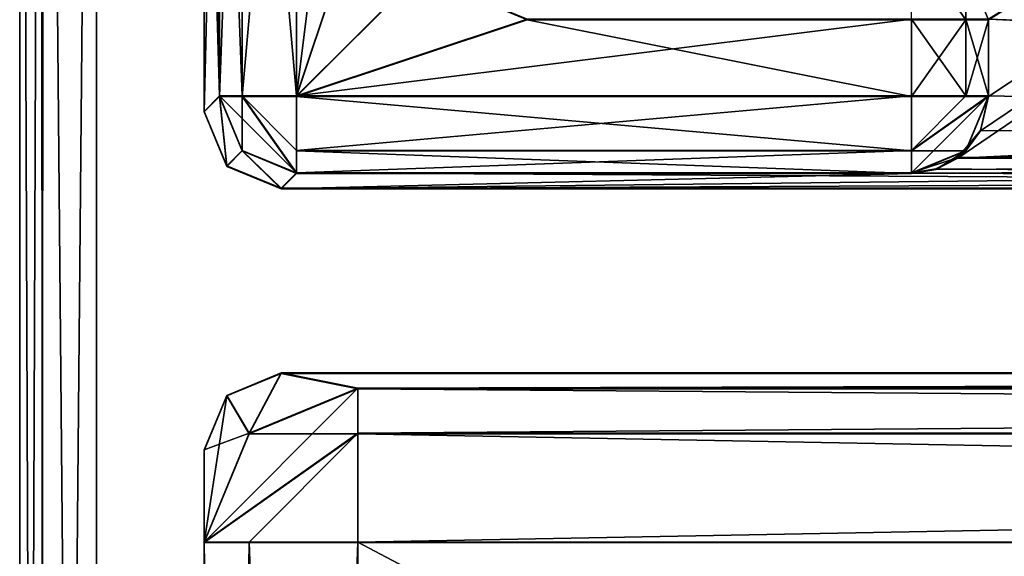
# Model space of a CAD drawing. Units: millimetres. Extents: x -10 to 775, y -53 to 45.
# Drawn here: x 0 to 6, y -15 to -12 of the extents above; entities that cross this region are included whole.
import ezdxf

# ---------------------------------------------------------------- set-up
doc = ezdxf.new("R2010")
doc.units = ezdxf.units.MM
doc.header["$LTSCALE"] = 310.827185
for name, color, linetype in [('103', 7, 'CONTINUOUS'), ('104', 7, 'CONTINUOUS'), ('105', 7, 'CONTINUOUS'), ('106', 7, 'CONTINUOUS'), ('111', 7, 'CONTINUOUS'), ('112', 7, 'CONTINUOUS'), ('113', 7, 'CONTINUOUS'), ('114', 7, 'CONTINUOUS'), ('126', 7, 'CONTINUOUS'), ('143', 7, 'CONTINUOUS'), ('144', 7, 'CONTINUOUS'), ('152', 7, 'CONTINUOUS'), ('153', 7, 'CONTINUOUS'), ('154', 7, 'CONTINUOUS'), ('155', 7, 'CONTINUOUS'), ('156', 7, 'CONTINUOUS'), ('157', 7, 'CONTINUOUS'), ('158', 7, 'CONTINUOUS'), ('159', 7, 'CONTINUOUS'), ('160', 7, 'CONTINUOUS'), ('161', 7, 'CONTINUOUS'), ('162', 7, 'CONTINUOUS'), ('163', 7, 'CONTINUOUS'), ('196', 7, 'CONTINUOUS'), ('203', 7, 'CONTINUOUS'), ('204', 7, 'CONTINUOUS'), ('205', 7, 'CONTINUOUS'), ('210', 7, 'CONTINUOUS'), ('211', 7, 'CONTINUOUS'), ('212', 7, 'CONTINUOUS'), ('213', 7, 'CONTINUOUS'), ('226', 7, 'CONTINUOUS'), ('227', 7, 'CONTINUOUS'), ('228', 7, 'CONTINUOUS'), ('229', 7, 'CONTINUOUS'), ('230', 7, 'CONTINUOUS'), ('231', 7, 'CONTINUOUS'), ('235', 7, 'CONTINUOUS'), ('236', 7, 'CONTINUOUS'), ('237', 7, 'CONTINUOUS'), ('238', 7, 'CONTINUOUS'), ('239', 7, 'CONTINUOUS'), ('263', 7, 'CONTINUOUS'), ('264', 7, 'CONTINUOUS'), ('292', 7, 'CONTINUOUS'), ('295', 7, 'CONTINUOUS'), ('300', 7, 'CONTINUOUS'), ('301', 7, 'CONTINUOUS'), ('303', 7, 'CONTINUOUS'), ('304', 7, 'CONTINUOUS'), ('80', 7, 'CONTINUOUS'), ('86', 7, 'CONTINUOUS'), ('87', 7, 'CONTINUOUS')]:
    doc.layers.add(name, color=color, linetype=linetype)

msp = doc.modelspace()

# ---------------------------------------------------------------- linework, layer by layer
at = {"layer": '103', "linetype": 'Continuous'}
for points in [[(1.2, -12.2298, 2003), (1.2, -8.6998, 2003), (1.3, -8.1298, 2003), (1.2, -12.2298, 2003)], [(1.3, -12.1298, 2003), (1.2, -12.2298, 2003), (1.3, -8.1298, 2003), (1.3, -12.1298, 2003)], [(1.3465, -12.5833, 2003), (1.2, -12.2298, 2003), (1.3, -12.1298, 2003), (1.3465, -12.5833, 2003)], [(1.4465, -12.4833, 2003), (1.3465, -12.5833, 2003), (1.3, -12.1298, 2003), (1.4465, -12.4833, 2003)], [(1.7, -12.7298, 2003), (1.3465, -12.5833, 2003), (1.4465, -12.4833, 2003), (1.7, -12.7298, 2003)], [(1.8, -12.6298, 2003), (1.7, -12.7298, 2003), (1.4465, -12.4833, 2003), (1.8, -12.6298, 2003)], [(1.7, -12.7298, 2003), (19.3019, -12.5298, 2003), (19.3916, -12.6452, 2003), (1.7, -12.7298, 2003)], [(19.3019, -12.5298, 2003), (1.7, -12.7298, 2003), (5.8, -12.6298, 2003), (19.3019, -12.5298, 2003)], [(5.9581, -12.6041, 2003), (19.3019, -12.5298, 2003), (5.8, -12.6298, 2003), (5.9581, -12.6041, 2003)], [(6.1, -12.5298, 2003), (19.3019, -12.5298, 2003), (5.9581, -12.6041, 2003), (6.1, -12.5298, 2003)], [(5.8, -12.6298, 2003), (1.7, -12.7298, 2003), (1.8, -12.6298, 2003), (5.8, -12.6298, 2003)], [(19.5109, -12.7298, 2003), (1.7, -12.7298, 2003), (19.3916, -12.6452, 2003), (19.5109, -12.7298, 2003)], [(1.3465, -14.0763, 2003), (1.7, -13.9298, 2003), (1.4929, -14.3227, 2003), (1.3465, -14.0763, 2003)], [(1.4929, -14.3227, 2003), (1.7, -13.9298, 2003), (2.2, -14.0298, 2003), (1.4929, -14.3227, 2003)], [(1.7, -13.9298, 2003), (38.51, -13.9298, 2003), (2.2, -14.0298, 2003), (1.7, -13.9298, 2003)], [(38.51, -13.9298, 2003), (39.5059, -13.9298, 2003), (2.2, -14.0298, 2003), (38.51, -13.9298, 2003)], [(39.5059, -13.9298, 2003), (40.01, -14.0298, 2003), (2.2, -14.0298, 2003), (39.5059, -13.9298, 2003)], [(1.2, -14.4298, 2003), (1.3465, -14.0763, 2003), (1.2, -15.0298, 2003), (1.2, -14.4298, 2003)], [(1.2, -15.0298, 2003), (1.3465, -14.0763, 2003), (1.4929, -14.3227, 2003), (1.2, -15.0298, 2003)]]:
    msp.add_3dface(points, dxfattribs=at)
at = {"layer": '104', "linetype": 'Continuous'}
for points in [[(1.2, -15.0258, 3), (1.2, -14.4258, 3), (1.2, -14.4298, 2003), (1.2, -15.0258, 3)], [(1.2, -37.11, 2.9999), (1.2, -35.0258, 2.9999), (1.2, -14.4298, 2003), (1.2, -37.11, 2.9999)], [(1.2, -37.11, 2.9999), (1.2, -14.4298, 2003), (1.2, -15.0298, 2003), (1.2, -37.11, 2.9999)], [(1.2, -35.0258, 2.9999), (1.2, -15.0258, 3), (1.2, -14.4298, 2003), (1.2, -35.0258, 2.9999)], [(1.2, -15.0258, 3), (1.2, -35.0258, 2.9999), (1.2, -35.0258, 2.4999), (1.2, -15.0258, 3)], [(1.2, -15.0258, 3), (1.2, -35.0258, 2.4999), (1.2, -15.0258, 2.5), (1.2, -15.0258, 3)], [(1.2, -35.0298, 2002.9999), (1.2, -37.11, 2.9999), (1.2, -15.0298, 2003), (1.2, -35.0298, 2002.9999)], [(1.2, -35.0298, 2002.9999), (1.2, -15.0298, 2003), (1.2, -15.0298, 2003.5), (1.2, -35.0298, 2002.9999)], [(1.2, -35.0298, 2003.4999), (1.2, -35.0298, 2002.9999), (1.2, -15.0298, 2003.5), (1.2, -35.0298, 2003.4999)]]:
    msp.add_3dface(points, dxfattribs=at)
at = {"layer": '105', "linetype": 'Continuous'}
for points in [[(1.2, -35.0298, 2003.4999), (1.2, -15.0298, 2003.5), (1.4929, -15.0298, 2004.2071), (1.2, -35.0298, 2003.4999)], [(1.2, -35.0298, 2003.4999), (1.4929, -15.0298, 2004.2071), (1.4929, -35.0298, 2004.207), (1.2, -35.0298, 2003.4999)], [(2.2, -15.0298, 2004.5), (2.2, -35.0298, 2004.4999), (1.4929, -35.0298, 2004.207), (2.2, -15.0298, 2004.5)], [(1.4929, -15.0298, 2004.2071), (2.2, -15.0298, 2004.5), (1.4929, -35.0298, 2004.207), (1.4929, -15.0298, 2004.2071)]]:
    msp.add_3dface(points, dxfattribs=at)
at = {"layer": '106', "linetype": 'Continuous'}
for points in [[(40.01, -15.0298, 2004.5), (40.01, -35.0298, 2004.4999), (2.2, -35.0298, 2004.4999), (40.01, -15.0298, 2004.5)], [(40.01, -15.0298, 2004.5), (2.2, -35.0298, 2004.4999), (2.2, -15.0298, 2004.5), (40.01, -15.0298, 2004.5)]]:
    msp.add_3dface(points, dxfattribs=at)
at = {"layer": '111', "linetype": 'Continuous'}
for points in [[(40.01, -14.0298, 2003.5), (40.01, -14.3227, 2004.2071), (2.2, -14.0298, 2003.5), (40.01, -14.0298, 2003.5)], [(2.2, -14.0298, 2003.5), (40.01, -14.3227, 2004.2071), (2.2, -14.3227, 2004.2071), (2.2, -14.0298, 2003.5)], [(40.01, -14.3227, 2004.2071), (40.01, -15.0298, 2004.5), (2.2, -14.3227, 2004.2071), (40.01, -14.3227, 2004.2071)], [(40.01, -15.0298, 2004.5), (2.2, -15.0298, 2004.5), (2.2, -14.3227, 2004.2071), (40.01, -15.0298, 2004.5)]]:
    msp.add_3dface(points, dxfattribs=at)
at = {"layer": '112', "linetype": 'Continuous'}
for points in [[(40.01, -14.0298, 2003), (40.01, -14.0298, 2003.5), (2.2, -14.0298, 2003.5), (40.01, -14.0298, 2003)], [(2.2, -14.0298, 2003), (40.01, -14.0298, 2003), (2.2, -14.0298, 2003.5), (2.2, -14.0298, 2003)]]:
    msp.add_3dface(points, dxfattribs=at)
at = {"layer": '113', "linetype": 'Continuous'}
for points in [[(1.4929, -14.3227, 2003), (2.2, -14.0298, 2003), (1.4929, -14.3227, 2003.5), (1.4929, -14.3227, 2003)], [(2.2, -14.0298, 2003), (2.2, -14.0298, 2003.5), (1.4929, -14.3227, 2003.5), (2.2, -14.0298, 2003)], [(1.2, -15.0298, 2003), (1.4929, -14.3227, 2003), (1.2, -15.0298, 2003.5), (1.2, -15.0298, 2003)], [(1.2, -15.0298, 2003.5), (1.4929, -14.3227, 2003), (1.4929, -14.3227, 2003.5), (1.2, -15.0298, 2003.5)]]:
    msp.add_3dface(points, dxfattribs=at)
at = {"layer": '114', "linetype": 'Continuous'}
for points in [[(2.2, -14.0298, 2003.5), (2.2, -14.3227, 2004.2071), (1.4929, -14.3227, 2003.5), (2.2, -14.0298, 2003.5)], [(2.2, -15.0298, 2004.5), (1.2, -15.0298, 2003.5), (2.2, -14.3227, 2004.2071), (2.2, -15.0298, 2004.5)], [(2.2, -14.3227, 2004.2071), (1.2, -15.0298, 2003.5), (1.4929, -14.3227, 2003.5), (2.2, -14.3227, 2004.2071)], [(1.2, -15.0298, 2003.5), (2.2, -15.0298, 2004.5), (1.4929, -15.0298, 2004.2071), (1.2, -15.0298, 2003.5)]]:
    msp.add_3dface(points, dxfattribs=at)
at = {"layer": '126', "linetype": 'Continuous'}
for points in [[(20.082, -3.0155, 2004.5), (25.4857, -11.6298, 2004.5), (6.1, -12.5298, 2004.5), (20.082, -3.0155, 2004.5)], [(6.2471, -12.3534, 2004.5), (20.082, -3.0155, 2004.5), (6.1, -12.5298, 2004.5), (6.2471, -12.3534, 2004.5)], [(6.1535, -11.2763, 2004.5), (20.082, -3.0155, 2004.5), (6.3, -11.6298, 2004.5), (6.1535, -11.2763, 2004.5)], [(6.3, -12.1298, 2004.5), (20.082, -3.0155, 2004.5), (6.2471, -12.3534, 2004.5), (6.3, -12.1298, 2004.5)], [(6.3, -11.6298, 2004.5), (20.082, -3.0155, 2004.5), (6.3, -12.1298, 2004.5), (6.3, -11.6298, 2004.5)], [(25.4857, -11.6298, 2004.5), (25.4857, -12.1298, 2004.5), (6.1, -12.5298, 2004.5), (25.4857, -11.6298, 2004.5)], [(25.4857, -12.1298, 2004.5), (25.5386, -12.3534, 2004.5), (6.1, -12.5298, 2004.5), (25.4857, -12.1298, 2004.5)], [(25.5386, -12.3534, 2004.5), (25.6857, -12.5298, 2004.5), (6.1, -12.5298, 2004.5), (25.5386, -12.3534, 2004.5)]]:
    msp.add_3dface(points, dxfattribs=at)
at = {"layer": '143', "linetype": 'Continuous'}
for points in [[(1.3, -8.1298, 1993.5), (1.4464, -8.1298, 1993.1464), (1.3, -12.1298, 1993.5), (1.3, -8.1298, 1993.5)], [(1.3, -12.1298, 1993.5), (1.4464, -8.1298, 1993.1464), (1.4464, -12.1298, 1993.1464), (1.3, -12.1298, 1993.5)], [(1.4464, -8.1298, 1993.1464), (1.8, -8.1298, 1993), (1.4464, -12.1298, 1993.1464), (1.4464, -8.1298, 1993.1464)], [(1.8, -8.1298, 1993), (1.8, -12.1298, 1993), (1.4464, -12.1298, 1993.1464), (1.8, -8.1298, 1993)]]:
    msp.add_3dface(points, dxfattribs=at)
at = {"layer": '144', "linetype": 'Continuous'}
for points in [[(1.8, -12.1298, 1993), (1.8, -8.1298, 1993), (2.3, -10.6298, 1993), (1.8, -12.1298, 1993)], [(2.5929, -11.3369, 1993), (1.8, -12.1298, 1993), (2.3, -10.6298, 1993), (2.5929, -11.3369, 1993)], [(3.3, -11.6298, 1993), (1.8, -12.1298, 1993), (2.5929, -11.3369, 1993), (3.3, -11.6298, 1993)], [(5.8, -12.1298, 1993), (1.8, -12.1298, 1993), (3.3, -11.6298, 1993), (5.8, -12.1298, 1993)], [(5.8, -11.6298, 1993), (5.8, -12.1298, 1993), (3.3, -11.6298, 1993), (5.8, -11.6298, 1993)]]:
    msp.add_3dface(points, dxfattribs=at)
at = {"layer": '152', "linetype": 'Continuous'}
for points in [[(5.8, -11.6298, 1993), (5.8, -11.1298, 1993.5), (6.1536, -11.6298, 1993.1464), (5.8, -11.6298, 1993)], [(5.8, -11.1298, 1993.5), (6.1536, -11.2762, 1993.5), (6.1536, -11.6298, 1993.1464), (5.8, -11.1298, 1993.5)], [(6.1536, -11.2762, 1993.5), (6.3, -11.6298, 1993.5), (6.1536, -11.6298, 1993.1464), (6.1536, -11.2762, 1993.5)]]:
    msp.add_3dface(points, dxfattribs=at)
at = {"layer": '153', "linetype": 'Continuous'}
for points in [[(6.1535, -11.2763, 2004.5), (6.3, -11.6298, 2004.5), (6.1536, -11.2762, 1993.5), (6.1535, -11.2763, 2004.5)], [(6.3, -11.6298, 2004.5), (6.3, -11.6298, 1993.5), (6.1536, -11.2762, 1993.5), (6.3, -11.6298, 2004.5)]]:
    msp.add_3dface(points, dxfattribs=at)
at = {"layer": '154', "linetype": 'Continuous'}
for points in [[(6.3, -11.6298, 2004.5), (6.3, -12.1298, 2004.5), (6.3, -12.1298, 1993.5), (6.3, -11.6298, 2004.5)], [(6.3, -11.6298, 1993.5), (6.3, -11.6298, 2004.5), (6.3, -12.1298, 1993.5), (6.3, -11.6298, 1993.5)]]:
    msp.add_3dface(points, dxfattribs=at)
at = {"layer": '155', "linetype": 'Continuous'}
for points in [[(5.8, -12.1298, 1993), (5.8, -11.6298, 1993), (6.1536, -11.6298, 1993.1464), (5.8, -12.1298, 1993)], [(5.8, -12.1298, 1993), (6.1536, -11.6298, 1993.1464), (6.1536, -12.1298, 1993.1464), (5.8, -12.1298, 1993)], [(6.1536, -11.6298, 1993.1464), (6.3, -11.6298, 1993.5), (6.1536, -12.1298, 1993.1464), (6.1536, -11.6298, 1993.1464)], [(6.3, -11.6298, 1993.5), (6.3, -12.1298, 1993.5), (6.1536, -12.1298, 1993.1464), (6.3, -11.6298, 1993.5)]]:
    msp.add_3dface(points, dxfattribs=at)
at = {"layer": '156', "linetype": 'Continuous'}
for points in [[(6.3, -12.1298, 1993.5), (5.8, -12.1298, 1993), (6.1536, -12.1298, 1993.1464), (6.3, -12.1298, 1993.5)], [(5.8, -12.1298, 1993), (6.3, -12.1298, 1993.5), (5.8, -12.4833, 1993.1464), (5.8, -12.1298, 1993)], [(6.3, -12.1298, 1993.5), (6.1536, -12.4833, 1993.5), (5.8, -12.4833, 1993.1464), (6.3, -12.1298, 1993.5)], [(6.1536, -12.4833, 1993.5), (5.8, -12.6298, 1993.5), (5.8, -12.4833, 1993.1464), (6.1536, -12.4833, 1993.5)]]:
    msp.add_3dface(points, dxfattribs=at)
at = {"layer": '157', "linetype": 'Continuous'}
for points in [[(6.3, -12.1298, 1993.5), (6.2471, -12.3534, 2004.5), (6.1536, -12.4833, 1993.5), (6.3, -12.1298, 1993.5)], [(6.3, -12.1298, 2004.5), (6.2471, -12.3534, 2004.5), (6.3, -12.1298, 1993.5), (6.3, -12.1298, 2004.5)], [(6.2471, -12.3534, 2004.5), (6.1, -12.5298, 2004.5), (6.1536, -12.4833, 1993.5), (6.2471, -12.3534, 2004.5)], [(5.9581, -12.6041, 2003), (5.8, -12.6298, 2003), (6.1536, -12.4833, 1993.5), (5.9581, -12.6041, 2003)], [(5.8, -12.6298, 2003), (5.8, -12.6298, 1993.5), (6.1536, -12.4833, 1993.5), (5.8, -12.6298, 2003)], [(6.1, -12.5298, 2003), (5.9581, -12.6041, 2003), (6.1536, -12.4833, 1993.5), (6.1, -12.5298, 2003)], [(6.1, -12.5298, 2004.5), (6.1, -12.5298, 2003), (6.1536, -12.4833, 1993.5), (6.1, -12.5298, 2004.5)]]:
    msp.add_3dface(points, dxfattribs=at)
at = {"layer": '158', "linetype": 'Continuous'}
for points in [[(5.8, -12.6298, 2003), (1.8, -12.6298, 2003), (1.8, -12.6298, 1993.5), (5.8, -12.6298, 2003)], [(5.8, -12.6298, 1993.5), (5.8, -12.6298, 2003), (1.8, -12.6298, 1993.5), (5.8, -12.6298, 1993.5)]]:
    msp.add_3dface(points, dxfattribs=at)
at = {"layer": '159', "linetype": 'Continuous'}
for points in [[(1.8, -12.1298, 1993), (5.8, -12.1298, 1993), (5.8, -12.4833, 1993.1464), (1.8, -12.1298, 1993)], [(1.8, -12.1298, 1993), (5.8, -12.4833, 1993.1464), (1.8, -12.4833, 1993.1464), (1.8, -12.1298, 1993)], [(5.8, -12.4833, 1993.1464), (5.8, -12.6298, 1993.5), (1.8, -12.4833, 1993.1464), (5.8, -12.4833, 1993.1464)], [(5.8, -12.6298, 1993.5), (1.8, -12.6298, 1993.5), (1.8, -12.4833, 1993.1464), (5.8, -12.6298, 1993.5)]]:
    msp.add_3dface(points, dxfattribs=at)
at = {"layer": '160', "linetype": 'Continuous'}
for points in [[(1.3, -12.1298, 1993.5), (1.4464, -12.1298, 1993.1464), (1.4464, -12.4833, 1993.5), (1.3, -12.1298, 1993.5)], [(1.4464, -12.1298, 1993.1464), (1.8, -12.1298, 1993), (1.8, -12.6298, 1993.5), (1.4464, -12.1298, 1993.1464)], [(1.4464, -12.1298, 1993.1464), (1.8, -12.6298, 1993.5), (1.4464, -12.4833, 1993.5), (1.4464, -12.1298, 1993.1464)], [(1.8, -12.6298, 1993.5), (1.8, -12.1298, 1993), (1.8, -12.4833, 1993.1464), (1.8, -12.6298, 1993.5)]]:
    msp.add_3dface(points, dxfattribs=at)
at = {"layer": '161', "linetype": 'Continuous'}
for points in [[(1.4465, -12.4833, 2003), (1.3, -12.1298, 2003), (1.4464, -12.4833, 1993.5), (1.4465, -12.4833, 2003)], [(1.3, -12.1298, 2003), (1.3, -12.1298, 1993.5), (1.4464, -12.4833, 1993.5), (1.3, -12.1298, 2003)], [(1.8, -12.6298, 1993.5), (1.4465, -12.4833, 2003), (1.4464, -12.4833, 1993.5), (1.8, -12.6298, 1993.5)], [(1.8, -12.6298, 2003), (1.4465, -12.4833, 2003), (1.8, -12.6298, 1993.5), (1.8, -12.6298, 2003)]]:
    msp.add_3dface(points, dxfattribs=at)
at = {"layer": '162', "linetype": 'Continuous'}
for points in [[(1.3, -12.1298, 2003), (1.3, -8.1298, 2003), (1.3, -8.1298, 1993.5), (1.3, -12.1298, 2003)], [(1.3, -12.1298, 2003), (1.3, -8.1298, 1993.5), (1.3, -12.1298, 1993.5), (1.3, -12.1298, 2003)]]:
    msp.add_3dface(points, dxfattribs=at)
at = {"layer": '163', "linetype": 'Continuous'}
for points in [[(19.3019, -12.5298, 2003), (6.1, -12.5298, 2003), (25.6857, -12.5298, 2004.5), (19.3019, -12.5298, 2003)], [(25.6857, -12.5298, 2004.5), (6.1, -12.5298, 2003), (6.1, -12.5298, 2004.5), (25.6857, -12.5298, 2004.5)]]:
    msp.add_3dface(points, dxfattribs=at)
at = {"layer": '196', "linetype": 'Continuous'}
for points in [[(0, -1.3192, 0.5), (0.1412, -1.3191, 0.1518), (0, -39.3828, 0.4999), (0, -1.3192, 0.5)], [(0, -39.3828, 0.4999), (0.1412, -1.3191, 0.1518), (0.1518, -39.383, 0.1411), (0, -39.3828, 0.4999)], [(0.1412, -1.3191, 0.1518), (0.5, -1.3191, 0), (0.1518, -39.383, 0.1411), (0.1412, -1.3191, 0.1518)], [(0.1518, -39.383, 0.1411), (0.5, -1.3191, 0), (0.5, -39.383, -0.0001), (0.1518, -39.383, 0.1411)]]:
    msp.add_3dface(points, dxfattribs=at)
at = {"layer": '203', "linetype": 'Continuous'}
for points in [[(1.2, -3.6658, 3), (1.2, -7.6958, 3), (1.3, -12.1258, 3), (1.2, -3.6658, 3)], [(1.3, -8.1258, 3), (1.2, -3.6658, 3), (1.3, -12.1258, 3), (1.3, -8.1258, 3)], [(1.2, -7.6958, 3), (1.2, -8.6958, 3), (1.3, -12.1258, 3), (1.2, -7.6958, 3)], [(1.2, -8.6958, 3), (1.2, -12.2258, 3), (1.3, -12.1258, 3), (1.2, -8.6958, 3)], [(1.2, -12.2258, 3), (1.3465, -12.5793, 3), (1.3, -12.1258, 3), (1.2, -12.2258, 3)], [(1.3, -12.1258, 3), (1.3465, -12.5793, 3), (1.4465, -12.4793, 3), (1.3, -12.1258, 3)], [(1.3465, -12.5793, 3), (1.7, -12.7258, 3), (1.4465, -12.4793, 3), (1.3465, -12.5793, 3)], [(1.4465, -12.4793, 3), (1.7, -12.7258, 3), (1.8, -12.6258, 3), (1.4465, -12.4793, 3)], [(5.9581, -12.6001, 3), (19.5109, -12.7258, 3), (6.1, -12.5258, 3), (5.9581, -12.6001, 3)], [(19.3916, -12.6412, 3), (19.3019, -12.5258, 3), (6.1, -12.5258, 3), (19.3916, -12.6412, 3)], [(19.5109, -12.7258, 3), (19.3916, -12.6412, 3), (6.1, -12.5258, 3), (19.5109, -12.7258, 3)], [(5.8, -12.6258, 3), (19.5109, -12.7258, 3), (5.9581, -12.6001, 3), (5.8, -12.6258, 3)], [(1.7, -12.7258, 3), (19.5109, -12.7258, 3), (1.8, -12.6258, 3), (1.7, -12.7258, 3)], [(1.8, -12.6258, 3), (19.5109, -12.7258, 3), (5.8, -12.6258, 3), (1.8, -12.6258, 3)], [(1.3465, -14.0723, 3), (1.4929, -14.3187, 3), (1.7, -13.9258, 3), (1.3465, -14.0723, 3)], [(1.4929, -14.3187, 3), (2.2, -14.0258, 3), (1.7, -13.9258, 3), (1.4929, -14.3187, 3)], [(1.7, -13.9258, 3), (2.2, -14.0258, 3), (38.51, -13.9258, 3), (1.7, -13.9258, 3)], [(2.2, -14.0258, 3), (40.01, -14.0258, 3), (38.51, -13.9258, 3), (2.2, -14.0258, 3)], [(1.2, -14.4258, 3), (1.4929, -14.3187, 3), (1.3465, -14.0723, 3), (1.2, -14.4258, 3)], [(1.2, -15.0258, 3), (1.4929, -14.3187, 3), (1.2, -14.4258, 3), (1.2, -15.0258, 3)]]:
    msp.add_3dface(points, dxfattribs=at)
at = {"layer": '204', "linetype": 'Continuous'}
for points in [[(1.2, -35.0258, 2.4999), (1.4929, -35.0258, 1.7928), (1.2, -15.0258, 2.5), (1.2, -35.0258, 2.4999)], [(1.2, -15.0258, 2.5), (1.4929, -35.0258, 1.7928), (1.4929, -15.0258, 1.7929), (1.2, -15.0258, 2.5)], [(2.2, -35.0258, 1.4999), (2.2, -15.0258, 1.5), (1.4929, -15.0258, 1.7929), (2.2, -35.0258, 1.4999)], [(1.4929, -35.0258, 1.7928), (2.2, -35.0258, 1.4999), (1.4929, -15.0258, 1.7929), (1.4929, -35.0258, 1.7928)]]:
    msp.add_3dface(points, dxfattribs=at)
at = {"layer": '205', "linetype": 'Continuous'}
for points in [[(40.01, -35.0258, 1.4999), (40.01, -15.0258, 1.5), (2.2, -15.0258, 1.5), (40.01, -35.0258, 1.4999)], [(40.01, -35.0258, 1.4999), (2.2, -15.0258, 1.5), (2.2, -35.0258, 1.4999), (40.01, -35.0258, 1.4999)]]:
    msp.add_3dface(points, dxfattribs=at)
at = {"layer": '210', "linetype": 'Continuous'}
for points in [[(40.01, -14.3187, 1.7929), (40.01, -14.0258, 2.5), (2.2, -14.3187, 1.7929), (40.01, -14.3187, 1.7929)], [(40.01, -14.0258, 2.5), (2.2, -14.0258, 2.5), (2.2, -14.3187, 1.7929), (40.01, -14.0258, 2.5)], [(40.01, -15.0258, 1.5), (40.01, -14.3187, 1.7929), (2.2, -15.0258, 1.5), (40.01, -15.0258, 1.5)], [(2.2, -15.0258, 1.5), (40.01, -14.3187, 1.7929), (2.2, -14.3187, 1.7929), (2.2, -15.0258, 1.5)]]:
    msp.add_3dface(points, dxfattribs=at)
at = {"layer": '211', "linetype": 'Continuous'}
for points in [[(40.01, -14.0258, 2.5), (40.01, -14.0258, 3), (2.2, -14.0258, 3), (40.01, -14.0258, 2.5)], [(40.01, -14.0258, 2.5), (2.2, -14.0258, 3), (2.2, -14.0258, 2.5), (40.01, -14.0258, 2.5)]]:
    msp.add_3dface(points, dxfattribs=at)
at = {"layer": '212', "linetype": 'Continuous'}
for points in [[(2.2, -14.0258, 3), (1.4929, -14.3187, 3), (2.2, -14.0258, 2.5), (2.2, -14.0258, 3)], [(2.2, -14.0258, 2.5), (1.4929, -14.3187, 3), (1.4929, -14.3187, 2.5), (2.2, -14.0258, 2.5)], [(1.4929, -14.3187, 3), (1.2, -15.0258, 3), (1.4929, -14.3187, 2.5), (1.4929, -14.3187, 3)], [(1.2, -15.0258, 3), (1.2, -15.0258, 2.5), (1.4929, -14.3187, 2.5), (1.2, -15.0258, 3)]]:
    msp.add_3dface(points, dxfattribs=at)
at = {"layer": '213', "linetype": 'Continuous'}
for points in [[(2.2, -14.0258, 2.5), (1.2, -15.0258, 2.5), (2.2, -14.3187, 1.7929), (2.2, -14.0258, 2.5)], [(1.2, -15.0258, 2.5), (2.2, -14.0258, 2.5), (1.4929, -14.3187, 2.5), (1.2, -15.0258, 2.5)], [(1.2, -15.0258, 2.5), (1.4929, -15.0258, 1.7929), (2.2, -14.3187, 1.7929), (1.2, -15.0258, 2.5)], [(1.4929, -15.0258, 1.7929), (2.2, -15.0258, 1.5), (2.2, -14.3187, 1.7929), (1.4929, -15.0258, 1.7929)]]:
    msp.add_3dface(points, dxfattribs=at)
at = {"layer": '226', "linetype": 'Continuous'}
for points in [[(6.3, -11.6258, 1.5), (25.5386, -12.3493, 1.5), (20.082, -3.0115, 1.5), (6.3, -11.6258, 1.5)], [(25.6857, -12.5258, 1.5), (25.5386, -12.3493, 1.5), (6.3, -11.6258, 1.5), (25.6857, -12.5258, 1.5)], [(6.3, -12.1258, 1.5), (25.6857, -12.5258, 1.5), (6.3, -11.6258, 1.5), (6.3, -12.1258, 1.5)], [(6.2471, -12.3493, 1.5), (25.6857, -12.5258, 1.5), (6.3, -12.1258, 1.5), (6.2471, -12.3493, 1.5)], [(6.1, -12.5258, 1.5), (25.6857, -12.5258, 1.5), (6.2471, -12.3493, 1.5), (6.1, -12.5258, 1.5)]]:
    msp.add_3dface(points, dxfattribs=at)
at = {"layer": '227', "linetype": 'Continuous'}
for points in [[(20.1728, -12.5258, 3), (25.6857, -12.5258, 3), (6.1, -12.5258, 1.5), (20.1728, -12.5258, 3)], [(19.3019, -12.5258, 3), (20.1728, -12.5258, 3), (6.1, -12.5258, 1.5), (19.3019, -12.5258, 3)], [(25.6857, -12.5258, 3), (25.6857, -12.5258, 1.5), (6.1, -12.5258, 1.5), (25.6857, -12.5258, 3)], [(6.1, -12.5258, 3), (19.3019, -12.5258, 3), (6.1, -12.5258, 1.5), (6.1, -12.5258, 3)]]:
    msp.add_3dface(points, dxfattribs=at)
at = {"layer": '228', "linetype": 'Continuous'}
for points in [[(6.2471, -12.3493, 1.5), (6.3, -12.1258, 1.5), (6.1536, -12.4794, 12.5), (6.2471, -12.3493, 1.5)], [(6.3, -12.1258, 1.5), (6.3, -12.1258, 12.5), (6.1536, -12.4794, 12.5), (6.3, -12.1258, 1.5)], [(6.1, -12.5258, 3), (6.1, -12.5258, 1.5), (6.2471, -12.3493, 1.5), (6.1, -12.5258, 3)], [(6.1, -12.5258, 3), (6.2471, -12.3493, 1.5), (6.1536, -12.4794, 12.5), (6.1, -12.5258, 3)], [(5.8, -12.6258, 12.5), (6.1, -12.5258, 3), (6.1536, -12.4794, 12.5), (5.8, -12.6258, 12.5)], [(5.9581, -12.6001, 3), (6.1, -12.5258, 3), (5.8, -12.6258, 12.5), (5.9581, -12.6001, 3)], [(5.8, -12.6258, 3), (5.9581, -12.6001, 3), (5.8, -12.6258, 12.5), (5.8, -12.6258, 3)]]:
    msp.add_3dface(points, dxfattribs=at)
at = {"layer": '229', "linetype": 'Continuous'}
for points in [[(6.3, -12.1258, 12.5), (5.8, -12.6258, 12.5), (6.1536, -12.4794, 12.5), (6.3, -12.1258, 12.5)], [(5.8, -12.6258, 12.5), (6.3, -12.1258, 12.5), (5.8, -12.4794, 12.8535), (5.8, -12.6258, 12.5)], [(5.8, -12.4794, 12.8535), (6.3, -12.1258, 12.5), (6.1536, -12.1258, 12.8535), (5.8, -12.4794, 12.8535)], [(5.8, -12.1258, 13), (5.8, -12.4794, 12.8535), (6.1536, -12.1258, 12.8535), (5.8, -12.1258, 13)]]:
    msp.add_3dface(points, dxfattribs=at)
at = {"layer": '230', "linetype": 'Continuous'}
for points in [[(5.8, -12.4794, 12.8535), (5.8, -12.1258, 13), (1.8, -12.4794, 12.8535), (5.8, -12.4794, 12.8535)], [(5.8, -12.1258, 13), (1.8, -12.1258, 13), (1.8, -12.4794, 12.8535), (5.8, -12.1258, 13)], [(5.8, -12.6258, 12.5), (5.8, -12.4794, 12.8535), (1.8, -12.6258, 12.5), (5.8, -12.6258, 12.5)], [(1.8, -12.6258, 12.5), (5.8, -12.4794, 12.8535), (1.8, -12.4794, 12.8535), (1.8, -12.6258, 12.5)]]:
    msp.add_3dface(points, dxfattribs=at)
at = {"layer": '231', "linetype": 'Continuous'}
for points in [[(2.3, -8.1258, 13), (1.8, -12.1258, 13), (2.3, -10.6258, 13), (2.3, -8.1258, 13)], [(1.8, -12.1258, 13), (2.3, -8.1258, 13), (1.8, -8.1258, 13), (1.8, -12.1258, 13)], [(2.3, -10.6258, 13), (1.8, -12.1258, 13), (2.5929, -11.3329, 13), (2.3, -10.6258, 13)], [(2.5929, -11.3329, 13), (1.8, -12.1258, 13), (3.3, -11.6258, 13), (2.5929, -11.3329, 13)], [(1.8, -12.1258, 13), (5.8, -12.1258, 13), (5.8, -11.6258, 13), (1.8, -12.1258, 13)], [(3.3, -11.6258, 13), (1.8, -12.1258, 13), (5.8, -11.6258, 13), (3.3, -11.6258, 13)]]:
    msp.add_3dface(points, dxfattribs=at)
at = {"layer": '235', "linetype": 'Continuous'}
for points in [[(1.3, -8.1258, 3), (1.3, -12.1258, 3), (1.3, -12.1258, 12.5), (1.3, -8.1258, 3)], [(1.3, -8.1258, 12.5), (1.3, -8.1258, 3), (1.3, -12.1258, 12.5), (1.3, -8.1258, 12.5)]]:
    msp.add_3dface(points, dxfattribs=at)
at = {"layer": '236', "linetype": 'Continuous'}
for points in [[(1.4464, -8.1258, 12.8535), (1.3, -8.1258, 12.5), (1.4464, -12.1258, 12.8535), (1.4464, -8.1258, 12.8535)], [(1.3, -8.1258, 12.5), (1.3, -12.1258, 12.5), (1.4464, -12.1258, 12.8535), (1.3, -8.1258, 12.5)], [(1.8, -12.1258, 13), (1.8, -8.1258, 13), (1.4464, -8.1258, 12.8535), (1.8, -12.1258, 13)], [(1.8, -12.1258, 13), (1.4464, -8.1258, 12.8535), (1.4464, -12.1258, 12.8535), (1.8, -12.1258, 13)]]:
    msp.add_3dface(points, dxfattribs=at)
at = {"layer": '237', "linetype": 'Continuous'}
for points in [[(1.3, -12.1258, 12.5), (1.8, -12.6258, 12.5), (1.4464, -12.1258, 12.8535), (1.3, -12.1258, 12.5)], [(1.8, -12.6258, 12.5), (1.3, -12.1258, 12.5), (1.4464, -12.4794, 12.5), (1.8, -12.6258, 12.5)], [(1.8, -12.4794, 12.8535), (1.8, -12.1258, 13), (1.4464, -12.1258, 12.8535), (1.8, -12.4794, 12.8535)], [(1.8, -12.6258, 12.5), (1.8, -12.4794, 12.8535), (1.4464, -12.1258, 12.8535), (1.8, -12.6258, 12.5)]]:
    msp.add_3dface(points, dxfattribs=at)
at = {"layer": '238', "linetype": 'Continuous'}
for points in [[(1.3, -12.1258, 3), (1.4465, -12.4793, 3), (1.3, -12.1258, 12.5), (1.3, -12.1258, 3)], [(1.3, -12.1258, 12.5), (1.4465, -12.4793, 3), (1.4464, -12.4794, 12.5), (1.3, -12.1258, 12.5)], [(1.4465, -12.4793, 3), (1.8, -12.6258, 3), (1.4464, -12.4794, 12.5), (1.4465, -12.4793, 3)], [(1.8, -12.6258, 3), (1.8, -12.6258, 12.5), (1.4464, -12.4794, 12.5), (1.8, -12.6258, 3)]]:
    msp.add_3dface(points, dxfattribs=at)
at = {"layer": '239', "linetype": 'Continuous'}
for points in [[(1.8, -12.6258, 3), (5.8, -12.6258, 3), (5.8, -12.6258, 12.5), (1.8, -12.6258, 3)], [(1.8, -12.6258, 3), (5.8, -12.6258, 12.5), (1.8, -12.6258, 12.5), (1.8, -12.6258, 3)]]:
    msp.add_3dface(points, dxfattribs=at)
at = {"layer": '263', "linetype": 'Continuous'}
for points in [[(5.8, -12.1258, 13), (6.1536, -12.1258, 12.8535), (5.8, -11.6258, 13), (5.8, -12.1258, 13)], [(5.8, -11.6258, 13), (6.1536, -12.1258, 12.8535), (6.1536, -11.6258, 12.8535), (5.8, -11.6258, 13)], [(6.1536, -12.1258, 12.8535), (6.3, -12.1258, 12.5), (6.1536, -11.6258, 12.8535), (6.1536, -12.1258, 12.8535)], [(6.3, -12.1258, 12.5), (6.3, -11.6258, 12.5), (6.1536, -11.6258, 12.8535), (6.3, -12.1258, 12.5)]]:
    msp.add_3dface(points, dxfattribs=at)
at = {"layer": '264', "linetype": 'Continuous'}
for points in [[(6.3, -12.1258, 1.5), (6.3, -11.6258, 1.5), (6.3, -11.6258, 12.5), (6.3, -12.1258, 1.5)], [(6.3, -12.1258, 12.5), (6.3, -12.1258, 1.5), (6.3, -11.6258, 12.5), (6.3, -12.1258, 12.5)]]:
    msp.add_3dface(points, dxfattribs=at)
at = {"layer": '292', "linetype": 'Continuous'}
for points in [[(0.5, -39.383, -0.0001), (0.5, -1.3191, 0), (39.01, -37.8951, -0.0001), (0.5, -39.383, -0.0001)], [(39.01, -37.8951, -0.0001), (0.5, -1.3191, 0), (39.01, -2.8047, 0), (39.01, -37.8951, -0.0001)]]:
    msp.add_3dface(points, dxfattribs=at)
at = {"layer": '295', "linetype": 'Continuous'}
for points in [[(1.2, -12.2258, 3), (1.2, -8.6958, 3), (1.2, -8.696, 100.8062), (1.2, -12.2258, 3)], [(1.2, -9.9538, 101.5979), (1.2, -12.2258, 3), (1.2, -8.696, 100.8062), (1.2, -9.9538, 101.5979)], [(1.2, -9.955, 701.5979), (1.2, -12.2258, 3), (1.2, -8.6972, 700.8062), (1.2, -9.955, 701.5979)], [(1.2, -8.6972, 700.8062), (1.2, -12.2258, 3), (1.2, -10.446, 103), (1.2, -8.6972, 700.8062)], [(1.2, -8.6998, 2003), (1.2, -12.2298, 2003), (1.2, -10.4496, 1903), (1.2, -8.6998, 2003)], [(1.2, -10.446, 103), (1.2, -12.2258, 3), (1.2, -9.9538, 101.5979), (1.2, -10.446, 103)], [(1.2, -10.4472, 703), (1.2, -12.2258, 3), (1.2, -9.955, 701.5979), (1.2, -10.4472, 703)], [(1.2, -10.4484, 1303), (1.2, -12.2258, 3), (1.2, -9.9562, 1301.5979), (1.2, -10.4484, 1303)], [(1.2, -9.9562, 1301.5979), (1.2, -12.2258, 3), (1.2, -10.4472, 703), (1.2, -9.9562, 1301.5979)], [(1.2, -12.2258, 3), (1.2, -10.4484, 1303), (1.2, -12.2298, 2003), (1.2, -12.2258, 3)], [(1.2, -10.4496, 1903), (1.2, -12.2298, 2003), (1.2, -10.4484, 1303), (1.2, -10.4496, 1903)]]:
    msp.add_3dface(points, dxfattribs=at)
at = {"layer": '300', "linetype": 'Continuous'}
for points in [[(1.3465, -12.5793, 3), (1.2, -12.2258, 3), (1.3465, -12.5833, 2003), (1.3465, -12.5793, 3)], [(1.2, -12.2258, 3), (1.2, -12.2298, 2003), (1.3465, -12.5833, 2003), (1.2, -12.2258, 3)], [(1.7, -12.7258, 3), (1.3465, -12.5793, 3), (1.7, -12.7298, 2003), (1.7, -12.7258, 3)], [(1.7, -12.7298, 2003), (1.3465, -12.5793, 3), (1.3465, -12.5833, 2003), (1.7, -12.7298, 2003)]]:
    msp.add_3dface(points, dxfattribs=at)
at = {"layer": '301', "linetype": 'Continuous'}
for points in [[(19.5109, -12.7258, 3), (1.7, -12.7258, 3), (1.7, -12.7298, 2003), (19.5109, -12.7258, 3)], [(19.5109, -12.7258, 3), (1.7, -12.7298, 2003), (19.5109, -12.7278, 1003), (19.5109, -12.7258, 3)], [(1.7, -12.7298, 2003), (19.5109, -12.7298, 2003), (19.5109, -12.7278, 1003), (1.7, -12.7298, 2003)]]:
    msp.add_3dface(points, dxfattribs=at)
at = {"layer": '303', "linetype": 'Continuous'}
for points in [[(1.7, -13.9258, 3), (38.51, -13.9258, 3), (29.23, -13.926, 103), (1.7, -13.9258, 3)], [(24.73, -13.9296, 1903), (1.7, -13.9258, 3), (25.3932, -13.9296, 1901.4082), (24.73, -13.9296, 1903)], [(1.7, -13.9258, 3), (24.73, -13.9296, 1903), (1.7, -13.9298, 2003), (1.7, -13.9258, 3)], [(1.7, -13.9258, 3), (26.9714, -13.9296, 1900.7502), (25.3932, -13.9296, 1901.4082), (1.7, -13.9258, 3)], [(26.9714, -13.9296, 1900.7502), (1.7, -13.9258, 3), (24.73, -13.9284, 1303), (26.9714, -13.9296, 1900.7502)], [(24.73, -13.926, 103), (1.7, -13.9258, 3), (25.3932, -13.926, 101.4082), (24.73, -13.926, 103)], [(1.7, -13.9258, 3), (24.73, -13.926, 103), (26.9714, -13.9272, 700.7502), (1.7, -13.9258, 3)], [(25.3932, -13.926, 101.4082), (1.7, -13.9258, 3), (26.9714, -13.926, 100.7502), (25.3932, -13.926, 101.4082)], [(26.9714, -13.926, 100.7502), (1.7, -13.9258, 3), (28.5574, -13.926, 101.3999), (26.9714, -13.926, 100.7502)], [(28.5574, -13.926, 101.3999), (1.7, -13.9258, 3), (29.23, -13.926, 103), (28.5574, -13.926, 101.3999)], [(24.73, -13.9272, 703), (1.7, -13.9258, 3), (25.3932, -13.9272, 701.4082), (24.73, -13.9272, 703)], [(1.7, -13.9258, 3), (24.73, -13.9272, 703), (26.9714, -13.9284, 1300.7502), (1.7, -13.9258, 3)], [(25.3932, -13.9272, 701.4082), (1.7, -13.9258, 3), (26.9714, -13.9272, 700.7502), (25.3932, -13.9272, 701.4082)], [(24.73, -13.9284, 1303), (1.7, -13.9258, 3), (25.3932, -13.9284, 1301.4082), (24.73, -13.9284, 1303)], [(25.3932, -13.9284, 1301.4082), (1.7, -13.9258, 3), (26.9714, -13.9284, 1300.7502), (25.3932, -13.9284, 1301.4082)], [(1.7, -13.9298, 2003), (24.73, -13.9296, 1903), (38.51, -13.9298, 2003), (1.7, -13.9298, 2003)]]:
    msp.add_3dface(points, dxfattribs=at)
at = {"layer": '304', "linetype": 'Continuous'}
for points in [[(1.3465, -14.0723, 3), (1.7, -13.9258, 3), (1.3465, -14.0763, 2003), (1.3465, -14.0723, 3)], [(1.7, -13.9258, 3), (1.7, -13.9298, 2003), (1.3465, -14.0763, 2003), (1.7, -13.9258, 3)], [(1.2, -14.4258, 3), (1.3465, -14.0723, 3), (1.2, -14.4298, 2003), (1.2, -14.4258, 3)], [(1.2, -14.4298, 2003), (1.3465, -14.0723, 3), (1.3465, -14.0763, 2003), (1.2, -14.4298, 2003)]]:
    msp.add_3dface(points, dxfattribs=at)
at = {"layer": '80', "linetype": 'Continuous'}
for points in [[(0, -0.8291, 2.4639), (0, -0.8178, 2.1449), (0, -39.8729, 2.4638), (0, -0.8291, 2.4639)], [(0, -0.8178, 2.1449), (0, -0.8178, 0.9998), (0, -39.8843, 2.1448), (0, -0.8178, 2.1449)], [(0, -0.8178, 2.1449), (0, -39.8843, 2.1448), (0, -39.8729, 2.4638), (0, -0.8178, 2.1449)], [(0, -0.8178, 0.9998), (0, -0.9642, 0.647), (0, -39.8843, 0.9997), (0, -0.8178, 0.9998)], [(0, -0.8178, 0.9998), (0, -39.8843, 0.9997), (0, -39.8843, 2.1448), (0, -0.8178, 0.9998)], [(0, -0.9686, 2005.3534), (0, -0.8218, 2005.0002), (0, -39.7418, 2005.3529), (0, -0.9686, 2005.3534)], [(0, -0.8218, 2005.0002), (0, -0.8218, 2003.8551), (0, -39.8883, 2005.0001), (0, -0.8218, 2005.0002)], [(0, -39.7418, 2005.3529), (0, -0.8218, 2005.0002), (0, -39.8883, 2005.0001), (0, -39.7418, 2005.3529)], [(0, -0.8218, 2003.8551), (0, -0.8331, 2003.5361), (0, -39.8883, 2003.855), (0, -0.8218, 2003.8551)], [(0, -39.8883, 2005.0001), (0, -0.8218, 2003.8551), (0, -39.8883, 2003.855), (0, -39.8883, 2005.0001)], [(0, -0.8631, 2.7813), (0, -0.8291, 2.4639), (0, -39.8389, 2.7812), (0, -0.8631, 2.7813)], [(0, -39.8389, 2.7812), (0, -0.8291, 2.4639), (0, -39.8729, 2.4638), (0, -39.8389, 2.7812)], [(0, -0.8331, 2003.5361), (0, -0.8671, 2003.2187), (0, -39.8769, 2003.536), (0, -0.8331, 2003.5361)], [(0, -39.8883, 2003.855), (0, -0.8331, 2003.5361), (0, -39.8769, 2003.536), (0, -39.8883, 2003.855)], [(0, -0.8631, 2.7813), (0, -39.8389, 2.7812), (0, -38.8449, 2.9999), (0, -0.8631, 2.7813)], [(0, -0.8631, 2.7813), (0, -38.8449, 2.9999), (0, -37.7642, 2.9999), (0, -0.8631, 2.7813)], [(0, -0.8631, 2.7813), (0, -37.7642, 2.9999), (0, -3.6658, 3), (0, -0.8631, 2.7813)], [(0, -0.8671, 2003.2187), (0, -1.8612, 2003), (0, -39.8429, 2003.2186), (0, -0.8671, 2003.2187)], [(0, -39.8769, 2003.536), (0, -0.8671, 2003.2187), (0, -39.8429, 2003.2186), (0, -39.8769, 2003.536)], [(0, -0.9642, 0.647), (0, -1.3192, 0.5), (0, -39.7374, 0.6465), (0, -0.9642, 0.647)], [(0, -39.8843, 0.9997), (0, -0.9642, 0.647), (0, -39.7374, 0.6465), (0, -39.8843, 0.9997)], [(0, -1.3232, 2005.5), (0, -0.9686, 2005.3534), (0, -39.3868, 2005.4999), (0, -1.3232, 2005.5)], [(0, -39.3868, 2005.4999), (0, -0.9686, 2005.3534), (0, -39.7418, 2005.3529), (0, -39.3868, 2005.4999)], [(0, -1.3192, 0.5), (0, -39.3828, 0.4999), (0, -39.7374, 0.6465), (0, -1.3192, 0.5)], [(0, -1.8612, 2003), (0, -2.3532, 2003), (0, -39.8429, 2003.2186), (0, -1.8612, 2003)], [(0, -2.3532, 2003), (0, -3.0272, 2003), (0, -39.8429, 2003.2186), (0, -2.3532, 2003)], [(0, -3.0272, 2003), (0, -3.6698, 2003), (0, -39.8429, 2003.2186), (0, -3.0272, 2003)], [(0, -3.6658, 3), (0, -37.7642, 2.9999), (0, -10.446, 103), (0, -3.6658, 3)], [(0, -5.9496, 1903), (0, -37.7682, 2002.9999), (0, -3.6698, 2003), (0, -5.9496, 1903)], [(0, -3.6698, 2003), (0, -37.7682, 2002.9999), (0, -39.8429, 2003.2186), (0, -3.6698, 2003)], [(0, -5.9496, 1903), (0, -6.6222, 1904.6), (0, -37.7682, 2002.9999), (0, -5.9496, 1903)], [(0, -6.6222, 1904.6), (0, -8.2082, 1905.2498), (0, -37.7682, 2002.9999), (0, -6.6222, 1904.6)], [(0, -37.7682, 2002.9999), (0, -8.2046, 105.2498), (0, -9.7828, 104.5918), (0, -37.7682, 2002.9999)], [(0, -8.2046, 105.2498), (0, -37.7682, 2002.9999), (0, -10.4472, 703), (0, -8.2046, 105.2498)], [(0, -37.7682, 2002.9999), (0, -8.2058, 705.2498), (0, -9.784, 704.5918), (0, -37.7682, 2002.9999)], [(0, -8.2058, 705.2498), (0, -37.7682, 2002.9999), (0, -10.4484, 1303), (0, -8.2058, 705.2498)], [(0, -37.7682, 2002.9999), (0, -10.4496, 1903), (0, -8.207, 1305.2498), (0, -37.7682, 2002.9999)], [(0, -37.7682, 2002.9999), (0, -8.207, 1305.2498), (0, -9.7852, 1304.5918), (0, -37.7682, 2002.9999)], [(0, -8.2082, 1905.2498), (0, -9.7864, 1904.5918), (0, -37.7682, 2002.9999), (0, -8.2082, 1905.2498)], [(0, -10.446, 103), (0, -37.7682, 2002.9999), (0, -9.7828, 104.5918), (0, -10.446, 103)], [(0, -10.4472, 703), (0, -37.7682, 2002.9999), (0, -9.784, 704.5918), (0, -10.4472, 703)], [(0, -10.4484, 1303), (0, -37.7682, 2002.9999), (0, -9.7852, 1304.5918), (0, -10.4484, 1303)], [(0, -9.7864, 1904.5918), (0, -10.4496, 1903), (0, -37.7682, 2002.9999), (0, -9.7864, 1904.5918)], [(0, -37.7642, 2.9999), (0, -37.7682, 2002.9999), (0, -10.446, 103), (0, -37.7642, 2.9999)]]:
    msp.add_3dface(points, dxfattribs=at)
at = {"layer": '86', "linetype": 'Continuous'}
for points in [[(0.1518, -1.3231, 2005.8588), (0, -1.3232, 2005.5), (0.1412, -39.387, 2005.8481), (0.1518, -1.3231, 2005.8588)], [(0, -1.3232, 2005.5), (0, -39.3868, 2005.4999), (0.1412, -39.387, 2005.8481), (0, -1.3232, 2005.5)], [(0.5, -39.387, 2005.9999), (0.1518, -1.3231, 2005.8588), (0.1412, -39.387, 2005.8481), (0.5, -39.387, 2005.9999)], [(0.5, -1.3231, 2006), (0.1518, -1.3231, 2005.8588), (0.5, -39.387, 2005.9999), (0.5, -1.3231, 2006)]]:
    msp.add_3dface(points, dxfattribs=at)
at = {"layer": '87', "linetype": 'Continuous'}
for points in [[(39.01, -2.8087, 2006), (0.5, -1.3231, 2006), (0.5, -39.387, 2005.9999), (39.01, -2.8087, 2006)], [(39.01, -2.8087, 2006), (0.5, -39.387, 2005.9999), (39.01, -37.8991, 2005.9999), (39.01, -2.8087, 2006)]]:
    msp.add_3dface(points, dxfattribs=at)

doc.saveas('drawing.dxf')
